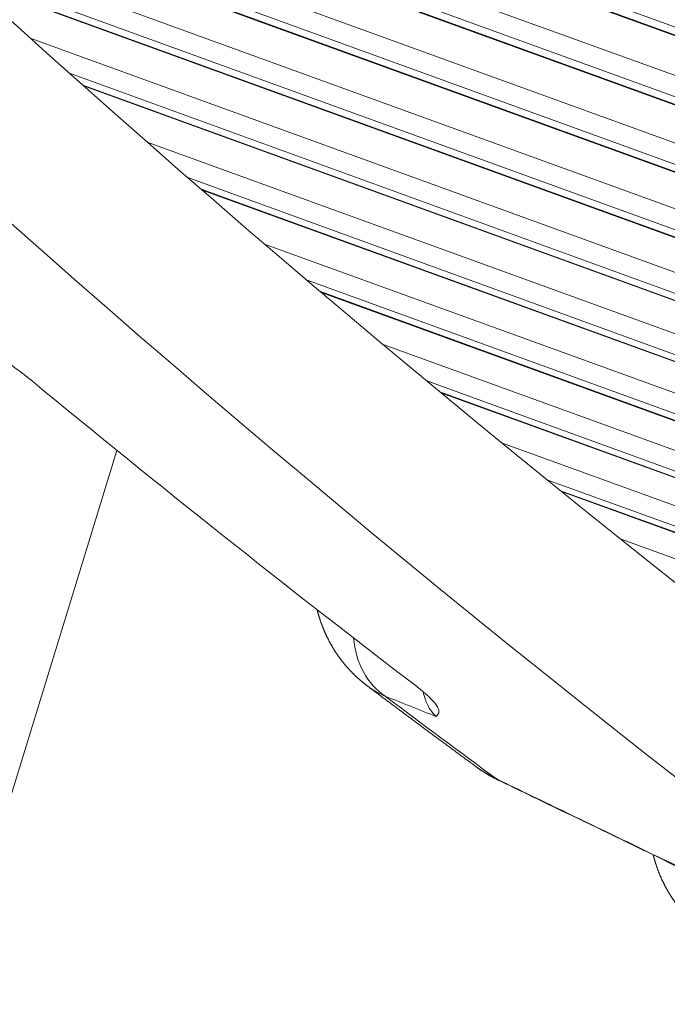
# Model space of a CAD drawing. Units: millimetres. Extents: x 7 to 415, y 5 to 292.
# Drawn here: x 296 to 298, y 130 to 133 of the extents above; entities that cross this region are included whole.
import ezdxf

# ---------------------------------------------------------------- set-up
doc = ezdxf.new("R2010")
doc.units = ezdxf.units.MM
doc.layers.add('1', color=7, linetype='Continuous', true_color=0xffffff)
doc.layers.add('256', color=7, linetype='Continuous', true_color=0xffffff)

msp = doc.modelspace()

# ---------------------------------------------------------------- linework, layer by layer
at = {"layer": '1', "color": 155, "linetype": 'Continuous', "lineweight": 13}
for p, q in [((294.7561, 127.7849), (295.8495, 131.3487)), ((296.6444, 130.6009), (296.6443, 130.6009)), ((297.057, 130.3035), (297.0653, 130.2984)), ((297.5901, 130.0463), (297.5983, 130.0413))]:
    msp.add_line(p, q, dxfattribs=at)
for centre, major_axis, ratio, start_param, end_param in [((342.7083, 218.9281), (-34.2111, -94.1042), 0.614479, 5.866391, 6.142653), ((342.7083, 218.9281), (-34.3824, -94.5753), 0.614479, 5.866391, 6.142676), ((341.522, 219.3593), (-34.3441, -94.4701), 0.614479, 6.068138, 6.092495), ((296.8504, 130.8262), (0.1113, 0.2786), 0.801983, 2.136867, 2.969701), ((257.6605, 34.3168), (-34.3824, -94.5753), 0.614479, 3.029509, 3.20056)]:
    msp.add_ellipse(centre, major_axis=major_axis, ratio=ratio, start_param=start_param, end_param=end_param, dxfattribs=at)
for points, knots in [([(295.1902, 131.8337), (295.1948, 131.8308), (295.1993, 131.8279), (295.2085, 131.8221), (295.2223, 131.8134), (295.236, 131.8047), (295.2634, 131.7873), (295.2815, 131.7757), (295.3177, 131.7526), (295.3356, 131.741), (295.3711, 131.7179), (295.3886, 131.7064), (295.4227, 131.6837), (295.4394, 131.6725), (295.4717, 131.6503), (295.4875, 131.6393), (295.5063, 131.6258), (295.5101, 131.6231), (295.5174, 131.6178), (295.521, 131.6151), (295.5317, 131.6073), (295.5386, 131.6022), (295.5584, 131.5872), (295.5705, 131.5776), (295.5815, 131.5686)], [0, 0, 0, 0, 0.03125, 0.03125, 0.0625, 0.125, 0.125, 0.25, 0.25, 0.375, 0.375, 0.5, 0.5, 0.625, 0.625, 0.75, 0.75, 0.78125, 0.78125, 0.8125, 0.8125, 0.875, 0.875, 1, 1, 1, 1]), ([(296.4861, 130.8424), (296.4861, 130.8423), (296.4864, 130.8414), (296.4868, 130.8396), (296.4875, 130.837), (296.4882, 130.8344), (296.4889, 130.8319), (296.4896, 130.8294), (296.4903, 130.8272), (296.491, 130.8249), (296.4917, 130.8225), (296.4924, 130.82), (296.4932, 130.8174), (296.494, 130.8149), (296.4949, 130.8124), (296.4957, 130.8099), (296.4965, 130.8074), (296.4974, 130.805), (296.4982, 130.8025), (296.4991, 130.8), (296.5, 130.7976), (296.5009, 130.7951), (296.5018, 130.7927), (296.5028, 130.7902), (296.5037, 130.7878), (296.5047, 130.7854), (296.5056, 130.783), (296.5066, 130.7806), (296.5076, 130.7782), (296.5086, 130.7758), (296.5096, 130.7734), (296.5107, 130.7711), (296.5117, 130.7687), (296.5127, 130.7664), (296.5138, 130.764), (296.5149, 130.7617), (296.516, 130.7594), (296.5171, 130.7571), (296.5182, 130.7548), (296.5193, 130.7525), (296.5205, 130.7502), (296.5216, 130.7479), (296.5228, 130.7456), (296.524, 130.7434), (296.5251, 130.7411), (296.5263, 130.7389), (296.5276, 130.7366), (296.5288, 130.7344), (296.53, 130.7322), (296.5313, 130.73), (296.5325, 130.7278), (296.5338, 130.7256), (296.5351, 130.7234), (296.5364, 130.7212), (296.5377, 130.7191), (296.539, 130.7169), (296.5403, 130.7148), (296.5417, 130.7126), (296.543, 130.7105), (296.5444, 130.7084), (296.5457, 130.7063), (296.5471, 130.7042), (296.5485, 130.7021), (296.5499, 130.7), (296.5513, 130.6981), (296.5525, 130.6963), (296.5537, 130.6945), (296.5551, 130.6926), (296.5566, 130.6906), (296.558, 130.6885), (296.5595, 130.6865), (296.561, 130.6845), (296.5625, 130.6825), (296.564, 130.6805), (296.5655, 130.6786), (296.5671, 130.6766), (296.5686, 130.6747), (296.5702, 130.6727), (296.5717, 130.6708), (296.5733, 130.6689), (296.5749, 130.667), (296.5765, 130.6651), (296.578, 130.6632), (296.5796, 130.6613), (296.5813, 130.6595), (296.5829, 130.6576), (296.5846, 130.6558), (296.5862, 130.6539), (296.5879, 130.6521), (296.5896, 130.6503), (296.5913, 130.6485), (296.593, 130.6467), (296.5947, 130.6449), (296.5964, 130.6431), (296.5981, 130.6413), (296.5998, 130.6396), (296.6016, 130.6378), (296.6034, 130.6361), (296.6051, 130.6344), (296.6069, 130.6327), (296.6087, 130.631), (296.6105, 130.6293), (296.6123, 130.6276), (296.6141, 130.626), (296.6159, 130.6243), (296.6178, 130.6227), (296.6196, 130.621), (296.6215, 130.6194), (296.6233, 130.6178), (296.6252, 130.6162), (296.6271, 130.6146), (296.629, 130.613), (296.6308, 130.6115), (296.6328, 130.6099), (296.6347, 130.6084), (296.6366, 130.6069), (296.6385, 130.6054), (296.6405, 130.6039), (296.6424, 130.6024), (296.6437, 130.6014), (296.6443, 130.6009)], [0, 0, 0, 0, 0.000884, 0.009954, 0.019012, 0.028058, 0.037093, 0.046117, 0.05377, 0.061239, 0.070273, 0.079296, 0.088303, 0.097295, 0.106273, 0.115237, 0.124188, 0.133124, 0.142048, 0.150958, 0.159856, 0.168741, 0.177613, 0.186474, 0.195323, 0.20416, 0.212986, 0.221801, 0.230605, 0.239399, 0.248182, 0.256955, 0.265718, 0.274471, 0.283215, 0.291949, 0.300674, 0.309391, 0.318098, 0.326798, 0.335489, 0.344171, 0.352846, 0.361514, 0.370174, 0.378826, 0.387471, 0.39611, 0.404742, 0.413367, 0.421985, 0.430598, 0.439205, 0.447805, 0.4564, 0.46499, 0.473574, 0.482153, 0.490727, 0.499296, 0.507861, 0.516421, 0.524977, 0.533528, 0.542076, 0.548831, 0.555677, 0.564151, 0.572631, 0.581115, 0.589602, 0.598089, 0.606574, 0.615056, 0.623532, 0.632001, 0.640462, 0.648911, 0.657348, 0.665772, 0.67418, 0.682542, 0.690737, 0.69916, 0.707578, 0.715991, 0.7244, 0.732805, 0.741206, 0.749602, 0.757995, 0.766384, 0.77477, 0.783153, 0.791532, 0.799908, 0.808281, 0.816644, 0.824983, 0.833352, 0.841718, 0.850079, 0.858437, 0.866792, 0.875144, 0.883492, 0.891838, 0.900181, 0.908521, 0.916858, 0.925194, 0.933527, 0.941858, 0.950188, 0.958515, 0.966841, 0.975165, 0.983488, 0.99181, 1, 1, 1, 1]), ([(296.6444, 130.6009), (296.6468, 130.599), (296.6557, 130.5924), (296.6708, 130.581), (296.6899, 130.5667), (296.709, 130.5525), (296.728, 130.5382), (296.7471, 130.524), (296.7662, 130.5097), (296.7853, 130.4955), (296.8043, 130.4813), (296.8234, 130.4671), (296.8425, 130.4529), (296.8616, 130.4388), (296.8807, 130.4246), (296.8998, 130.4105), (296.9189, 130.3963), (296.938, 130.3822), (296.9572, 130.3681), (296.9752, 130.3549), (296.9868, 130.3463), (296.9921, 130.3424)], [0, 0, 0, 0, 0.021371, 0.076267, 0.131162, 0.186056, 0.24095, 0.295843, 0.350736, 0.405628, 0.46052, 0.515412, 0.570302, 0.625193, 0.680083, 0.734972, 0.789861, 0.84475, 0.899638, 0.954526, 1, 1, 1, 1]), ([(296.7026, 130.567), (296.6824, 130.5758), (296.6637, 130.5866), (296.6457, 130.5999), (296.645, 130.6004), (296.6444, 130.6009)], [0, 0, 0, 0, 0.962573, 0.962573, 1, 1, 1, 1]), ([(296.7978, 130.6015), (296.809, 130.593), (296.8186, 130.5852), (296.8311, 130.5745), (296.835, 130.5711), (296.8403, 130.5663), (296.842, 130.5647), (296.8452, 130.5616), (296.8468, 130.5601), (296.8541, 130.5527), (296.8587, 130.5475), (296.866, 130.5383), (296.8686, 130.5342), (296.8721, 130.5269), (296.8731, 130.5238), (296.8738, 130.5181), (296.8735, 130.5156), (296.8721, 130.5112), (296.8709, 130.5092), (296.8688, 130.5065), (296.8677, 130.5052), (296.8664, 130.5039), (296.8656, 130.5031), (296.8651, 130.5027), (296.8647, 130.5023)], [0, 0, 0, 0, 0.125, 0.125, 0.1875, 0.1875, 0.21875, 0.21875, 0.25, 0.25, 0.375, 0.375, 0.5, 0.5, 0.625, 0.625, 0.75, 0.75, 0.875, 0.875, 0.9375, 0.96875, 0.96875, 1, 1, 1, 1]), ([(296.8647, 130.5023), (296.8575, 130.5086), (296.8509, 130.5163), (296.8437, 130.5278), (296.8422, 130.5302), (296.8395, 130.5352), (296.8382, 130.5378), (296.8345, 130.5457), (296.8322, 130.5514), (296.8276, 130.5647), (296.8254, 130.5726), (296.8236, 130.5809)], [0, 0, 0, 0, 0.382045, 0.382045, 0.477557, 0.477557, 0.573068, 0.573068, 0.764091, 0.764091, 1, 1, 1, 1]), ([(296.9921, 130.3424), (296.9922, 130.3423), (296.993, 130.3417), (296.9945, 130.3406), (296.9966, 130.3391), (296.9988, 130.3376), (297.0009, 130.3361), (297.003, 130.3346), (297.0051, 130.3331), (297.0073, 130.3317), (297.0094, 130.3302), (297.0116, 130.3288), (297.0138, 130.3274), (297.016, 130.326), (297.0181, 130.3246), (297.0203, 130.3232), (297.0225, 130.3218), (297.0248, 130.3205), (297.027, 130.3191), (297.0292, 130.3178), (297.0314, 130.3164), (297.0337, 130.3151), (297.0359, 130.3138), (297.0382, 130.3125), (297.0405, 130.3113), (297.0427, 130.31), (297.045, 130.3088), (297.0473, 130.3075), (297.0496, 130.3063), (297.0518, 130.3051), (297.054, 130.304), (297.0561, 130.3029), (297.0583, 130.3018), (297.0606, 130.3007), (297.0629, 130.2995), (297.0645, 130.2987), (297.0653, 130.2984)], [0, 0, 0, 0, 0.004906, 0.035254, 0.065608, 0.095953, 0.126292, 0.156681, 0.187063, 0.21744, 0.247813, 0.278182, 0.308549, 0.338914, 0.369278, 0.399643, 0.430009, 0.460377, 0.490747, 0.521122, 0.551502, 0.581888, 0.612281, 0.642681, 0.673091, 0.70351, 0.733941, 0.764383, 0.794837, 0.825306, 0.852407, 0.879894, 0.908637, 0.939058, 0.969515, 1, 1, 1, 1]), ([(297.057, 130.3035), (297.1321, 130.2673), (297.2072, 130.2311), (297.3848, 130.1454), (297.4875, 130.0958), (297.5901, 130.0463)], [0, 0, 0, 0, 0.422409, 0.422409, 1, 1, 1, 1]), ([(297.0653, 130.2984), (297.1097, 130.2769), (297.2587, 130.2051), (297.4364, 130.1194), (297.5696, 130.0551), (297.5983, 130.0413)], [0, 0, 0, 0, 0.249954, 0.838667, 1, 1, 1, 1]), ([(297.5547, 130.0623), (297.5549, 130.0615), (297.5554, 130.0599), (297.556, 130.0574), (297.5567, 130.0549), (297.5574, 130.0524), (297.558, 130.0499), (297.5588, 130.0474), (297.5595, 130.0449), (297.5602, 130.0425), (297.561, 130.04), (297.5617, 130.0375), (297.5625, 130.0351), (297.5633, 130.0326), (297.5641, 130.0302), (297.5649, 130.0277), (297.5657, 130.0253), (297.5666, 130.0229), (297.5674, 130.0205), (297.5683, 130.0181), (297.5691, 130.0157), (297.57, 130.0133), (297.5709, 130.0109), (297.5718, 130.0085), (297.5728, 130.0062), (297.5737, 130.0038), (297.5746, 130.0015), (297.5756, 129.9991), (297.5766, 129.9968), (297.5776, 129.9944), (297.5786, 129.9921), (297.5796, 129.9898), (297.5806, 129.9875), (297.5816, 129.9852), (297.5827, 129.983), (297.5837, 129.9807), (297.5848, 129.9784), (297.5859, 129.9762), (297.587, 129.9739), (297.5881, 129.9717), (297.5892, 129.9695), (297.5903, 129.9672), (297.5914, 129.965), (297.5926, 129.9628), (297.5938, 129.9606), (297.5949, 129.9584), (297.5961, 129.9562), (297.5973, 129.9541), (297.5985, 129.9519), (297.5998, 129.9498), (297.601, 129.9476), (297.6022, 129.9455), (297.6035, 129.9434), (297.6048, 129.9412), (297.606, 129.9391), (297.6073, 129.9371), (297.6086, 129.935), (297.6099, 129.9329), (297.6112, 129.9308), (297.6126, 129.9288), (297.6139, 129.9267), (297.6153, 129.9247), (297.6166, 129.9227), (297.618, 129.9207), (297.6194, 129.9187), (297.6208, 129.9167), (297.6222, 129.9147), (297.6236, 129.9127), (297.625, 129.9108), (297.6265, 129.9088), (297.6279, 129.9069), (297.6294, 129.905), (297.6308, 129.9031), (297.6323, 129.9011), (297.6338, 129.8992), (297.6353, 129.8973), (297.6368, 129.8955), (297.6384, 129.8936), (297.6399, 129.8917), (297.6414, 129.8899), (297.643, 129.8881), (297.6445, 129.8863), (297.6461, 129.8845), (297.6476, 129.8827), (297.6492, 129.8809), (297.6508, 129.8791), (297.6525, 129.8773), (297.6541, 129.8755), (297.6557, 129.8738), (297.6574, 129.8721), (297.659, 129.8703), (297.6607, 129.8686), (297.6623, 129.8669), (297.664, 129.8652), (297.6657, 129.8635), (297.6674, 129.8618), (297.6691, 129.8602), (297.6708, 129.8585), (297.6726, 129.8569), (297.6743, 129.8553), (297.6761, 129.8536), (297.6778, 129.852), (297.6796, 129.8504), (297.6814, 129.8488), (297.6831, 129.8473), (297.6849, 129.8457), (297.6867, 129.8442), (297.6885, 129.8426), (297.6904, 129.8411), (297.6922, 129.8396), (297.694, 129.8381), (297.6959, 129.8366), (297.6977, 129.8351), (297.6996, 129.8336), (297.7015, 129.8322), (297.7034, 129.8307), (297.7052, 129.8293), (297.7071, 129.8279), (297.709, 129.8265), (297.711, 129.8251), (297.7129, 129.8237), (297.7144, 129.8226), (297.7152, 129.822), (297.7154, 129.8219)], [0, 0, 0, 0, 0.007974, 0.016591, 0.025206, 0.033818, 0.042381, 0.050949, 0.059522, 0.068098, 0.076676, 0.085255, 0.093834, 0.102412, 0.110987, 0.119559, 0.128121, 0.136421, 0.144985, 0.153539, 0.162083, 0.170617, 0.179142, 0.187658, 0.196166, 0.204665, 0.213156, 0.221639, 0.230114, 0.238581, 0.247042, 0.255496, 0.263943, 0.272383, 0.280818, 0.289247, 0.29767, 0.306087, 0.3145, 0.322908, 0.331311, 0.33971, 0.348111, 0.356531, 0.364942, 0.373344, 0.381737, 0.390121, 0.398498, 0.406866, 0.415227, 0.42358, 0.431926, 0.440265, 0.448598, 0.456924, 0.465245, 0.47356, 0.481869, 0.490173, 0.498472, 0.506767, 0.515058, 0.523344, 0.531627, 0.539906, 0.548182, 0.556464, 0.564616, 0.572819, 0.581036, 0.589266, 0.597504, 0.60575, 0.614, 0.622251, 0.630501, 0.638747, 0.646986, 0.655215, 0.663432, 0.67125, 0.679459, 0.687664, 0.695863, 0.704058, 0.712248, 0.720434, 0.728617, 0.736796, 0.744972, 0.753145, 0.761315, 0.769484, 0.777647, 0.785781, 0.793957, 0.802128, 0.810294, 0.818455, 0.826613, 0.834766, 0.842917, 0.851063, 0.859207, 0.867348, 0.875487, 0.883624, 0.891759, 0.899892, 0.908024, 0.916155, 0.924286, 0.932416, 0.940547, 0.948677, 0.956808, 0.96494, 0.973073, 0.981207, 0.989343, 0.997482, 1, 1, 1, 1]), ([(297.5901, 130.0463), (297.6042, 130.0396), (297.6329, 130.0255), (297.6775, 130.003), (297.7083, 129.987), (297.7318, 129.9747), (297.7397, 129.9706), (297.7517, 129.9642), (297.7557, 129.9621), (297.7637, 129.9578), (297.7838, 129.9471), (297.82, 129.9275), (297.8683, 129.9007), (297.9006, 129.8825), (297.9249, 129.8686), (297.933, 129.864), (297.9491, 129.8547), (297.9571, 129.8501), (297.9809, 129.8362), (298.0122, 129.8178), (298.0426, 129.7996), (298.0651, 129.786), (298.0762, 129.7792), (298.0872, 129.7725), (298.0945, 129.768), (298.0982, 129.7657), (298.1163, 129.7545), (298.1443, 129.7369), (298.1837, 129.7116), (298.2081, 129.6955), (298.2258, 129.6837), (298.2316, 129.6798), (298.2429, 129.6721), (298.2484, 129.6683), (298.2645, 129.6572), (298.2747, 129.65), (298.2843, 129.6431)], [0, 0, 0, 0, 0.0625, 0.125, 0.1875, 0.1875, 0.21875, 0.21875, 0.234375, 0.234375, 0.25, 0.3125, 0.375, 0.4375, 0.4375, 0.46875, 0.46875, 0.5, 0.5, 0.5625, 0.625, 0.625, 0.65625, 0.671875, 0.671875, 0.6875, 0.6875, 0.75, 0.8125, 0.875, 0.875, 0.90625, 0.90625, 0.9375, 0.9375, 1, 1, 1, 1]), ([(297.5983, 130.0413), (297.5983, 130.0413), (297.599, 130.0409), (297.6004, 130.0403), (297.6025, 130.0392), (297.6047, 130.0382), (297.6068, 130.0372), (297.6089, 130.0361), (297.6111, 130.0351), (297.6132, 130.034), (297.6154, 130.033), (297.6176, 130.0319), (297.6198, 130.0308), (297.6219, 130.0298), (297.6241, 130.0287), (297.6263, 130.0276), (297.6285, 130.0265), (297.6307, 130.0254), (297.6329, 130.0243), (297.6352, 130.0232), (297.6374, 130.0221), (297.6397, 130.021), (297.6419, 130.0199), (297.6441, 130.0188), (297.6464, 130.0176), (297.6487, 130.0165), (297.6509, 130.0154), (297.6532, 130.0142), (297.6555, 130.0131), (297.6578, 130.012), (297.6601, 130.0108), (297.6623, 130.0096), (297.6646, 130.0085), (297.6669, 130.0073), (297.6693, 130.0061), (297.6716, 130.005), (297.6739, 130.0038), (297.6762, 130.0026), (297.6786, 130.0014), (297.6809, 130.0002), (297.6832, 129.999), (297.6856, 129.9978), (297.6879, 129.9966), (297.6903, 129.9954), (297.6927, 129.9942), (297.695, 129.993), (297.6974, 129.9918), (297.6998, 129.9905), (297.7022, 129.9893), (297.7046, 129.9881), (297.707, 129.9868), (297.7094, 129.9856), (297.7118, 129.9843), (297.7142, 129.9831), (297.7166, 129.9818), (297.719, 129.9806), (297.7214, 129.9793), (297.7238, 129.9781), (297.7262, 129.9768), (297.7287, 129.9755), (297.7311, 129.9742), (297.7335, 129.973), (297.736, 129.9717), (297.7384, 129.9704), (297.7408, 129.9691), (297.7433, 129.9678), (297.7457, 129.9665), (297.7482, 129.9652), (297.7507, 129.9639), (297.7531, 129.9626), (297.7556, 129.9613), (297.7581, 129.96), (297.7605, 129.9587), (297.763, 129.9574), (297.7655, 129.956), (297.768, 129.9547), (297.7704, 129.9534), (297.7729, 129.9521), (297.7754, 129.9507), (297.7779, 129.9494), (297.7804, 129.9481), (297.7829, 129.9467), (297.7854, 129.9454), (297.7879, 129.944), (297.7903, 129.9427), (297.7928, 129.9414), (297.7953, 129.94), (297.7978, 129.9386), (297.8004, 129.9373), (297.8029, 129.9359), (297.8054, 129.9346), (297.8079, 129.9332), (297.8104, 129.9318), (297.8129, 129.9305), (297.8154, 129.9291), (297.8179, 129.9277), (297.8204, 129.9263), (297.823, 129.925), (297.8255, 129.9236), (297.828, 129.9222), (297.8305, 129.9208), (297.833, 129.9194), (297.8356, 129.918), (297.8381, 129.9166), (297.8406, 129.9152), (297.8431, 129.9139), (297.8457, 129.9125), (297.8482, 129.9111), (297.8507, 129.9097), (297.8532, 129.9083), (297.8558, 129.9069), (297.8583, 129.9055), (297.8608, 129.904), (297.8633, 129.9026), (297.8659, 129.9012), (297.8684, 129.8998), (297.8709, 129.8984), (297.8734, 129.897), (297.876, 129.8956), (297.8785, 129.8942), (297.881, 129.8928), (297.8835, 129.8913), (297.8861, 129.8899), (297.8886, 129.8885), (297.8911, 129.8871), (297.8936, 129.8856), (297.8962, 129.8842), (297.8987, 129.8828), (297.9012, 129.8814), (297.9037, 129.8799), (297.9062, 129.8785), (297.9087, 129.8771), (297.9113, 129.8756), (297.9138, 129.8742), (297.9163, 129.8728), (297.9188, 129.8713), (297.9213, 129.8699), (297.9238, 129.8685), (297.9263, 129.867), (297.9288, 129.8656), (297.9313, 129.8642), (297.9338, 129.8627), (297.9363, 129.8613), (297.9388, 129.8599), (297.9413, 129.8584), (297.9438, 129.857), (297.9463, 129.8556), (297.9488, 129.8541), (297.9513, 129.8527), (297.9537, 129.8512), (297.9562, 129.8498), (297.9587, 129.8484), (297.9612, 129.8469), (297.9636, 129.8455), (297.9661, 129.8441), (297.9686, 129.8426), (297.971, 129.8412), (297.9735, 129.8398), (297.9759, 129.8383), (297.9784, 129.8369), (297.9808, 129.8354), (297.9833, 129.834), (297.9857, 129.8326), (297.9882, 129.8311), (297.9906, 129.8297), (297.993, 129.8283), (297.9955, 129.8268), (297.9979, 129.8254), (298.0003, 129.824), (298.0027, 129.8226), (298.0051, 129.8211), (298.0075, 129.8197), (298.0099, 129.8183), (298.0123, 129.8168), (298.0147, 129.8154), (298.0171, 129.814), (298.0195, 129.8126), (298.0219, 129.8111), (298.0243, 129.8097), (298.0267, 129.8083), (298.0291, 129.8069), (298.0314, 129.8054), (298.0338, 129.804), (298.0362, 129.8026), (298.0385, 129.8012), (298.0409, 129.7998), (298.0432, 129.7984), (298.0456, 129.7969), (298.0479, 129.7955), (298.0502, 129.7941), (298.0526, 129.7927), (298.0549, 129.7913), (298.0572, 129.7899), (298.0595, 129.7885), (298.0618, 129.7871), (298.0641, 129.7857), (298.0664, 129.7843), (298.0687, 129.7829), (298.0709, 129.7815), (298.0732, 129.7801), (298.0755, 129.7787), (298.0778, 129.7773), (298.08, 129.776), (298.0823, 129.7746), (298.0845, 129.7732), (298.0868, 129.7718), (298.089, 129.7704), (298.0912, 129.769), (298.0935, 129.7677), (298.0957, 129.7663), (298.0979, 129.7649), (298.1001, 129.7636), (298.1023, 129.7622), (298.1045, 129.7609), (298.1066, 129.7595), (298.1088, 129.7581), (298.111, 129.7568), (298.1131, 129.7554), (298.1153, 129.7541), (298.1174, 129.7527), (298.1196, 129.7514), (298.1217, 129.7501), (298.1238, 129.7487), (298.1259, 129.7474), (298.1281, 129.7461), (298.1302, 129.7447), (298.1323, 129.7434), (298.1343, 129.7421), (298.1364, 129.7408), (298.1385, 129.7395), (298.1406, 129.7382), (298.1426, 129.7368), (298.1447, 129.7355), (298.1467, 129.7342), (298.1488, 129.7329), (298.1508, 129.7316), (298.1528, 129.7303), (298.1548, 129.729), (298.1568, 129.7278), (298.1588, 129.7265), (298.1608, 129.7252), (298.1628, 129.7239), (298.1648, 129.7227), (298.1667, 129.7214), (298.1687, 129.7201), (298.1706, 129.7189), (298.1725, 129.7176), (298.1745, 129.7164), (298.1764, 129.7151), (298.1783, 129.7139), (298.1802, 129.7126), (298.1821, 129.7114), (298.184, 129.7102), (298.1858, 129.7089), (298.1877, 129.7077), (298.1895, 129.7065), (298.1914, 129.7053), (298.1932, 129.7041), (298.1951, 129.7029), (298.1969, 129.7017), (298.1987, 129.7005), (298.2005, 129.6993), (298.2023, 129.6981), (298.2041, 129.6969), (298.2058, 129.6957), (298.2076, 129.6945), (298.2094, 129.6934), (298.2111, 129.6922), (298.2128, 129.691), (298.2145, 129.6899), (298.2163, 129.6887), (298.218, 129.6876), (298.2196, 129.6864), (298.2213, 129.6853), (298.223, 129.6842), (298.2247, 129.6831), (298.2263, 129.6819), (298.2279, 129.6808), (298.2296, 129.6797), (298.2312, 129.6786), (298.2328, 129.6775), (298.2344, 129.6764), (298.236, 129.6753), (298.2375, 129.6742), (298.2391, 129.6732), (298.2407, 129.6721), (298.2422, 129.671), (298.2437, 129.67), (298.2452, 129.6689), (298.2467, 129.6679), (298.2482, 129.6668), (298.2497, 129.6658), (298.2512, 129.6648), (298.2527, 129.6637), (298.2541, 129.6627), (298.2555, 129.6617), (298.257, 129.6607), (298.2584, 129.6597), (298.2598, 129.6587), (298.2612, 129.6577), (298.2625, 129.6567), (298.2639, 129.6558), (298.2653, 129.6548), (298.2666, 129.6538), (298.2679, 129.6529), (298.2689, 129.6522), (298.2694, 129.6518), (298.2695, 129.6518)], [0, 0, 0, 0, 0.000018, 0.0033, 0.00658, 0.00986, 0.013142, 0.016425, 0.019709, 0.022993, 0.026279, 0.029566, 0.032854, 0.036143, 0.039433, 0.042724, 0.046017, 0.049294, 0.0526, 0.055904, 0.059208, 0.062511, 0.065814, 0.069116, 0.072418, 0.07572, 0.079021, 0.082323, 0.085625, 0.088926, 0.092229, 0.095531, 0.098835, 0.102139, 0.105443, 0.108749, 0.112056, 0.115364, 0.118674, 0.121985, 0.125297, 0.128611, 0.131927, 0.135245, 0.138565, 0.141892, 0.145218, 0.148543, 0.151867, 0.15519, 0.158512, 0.161833, 0.165154, 0.168475, 0.171795, 0.175115, 0.178435, 0.181755, 0.185075, 0.188396, 0.191717, 0.195038, 0.198361, 0.201684, 0.205008, 0.208334, 0.21166, 0.214988, 0.218318, 0.221649, 0.224982, 0.228316, 0.231649, 0.234974, 0.2383, 0.241627, 0.244954, 0.248281, 0.251609, 0.254937, 0.258266, 0.261595, 0.264924, 0.268252, 0.271581, 0.274911, 0.278238, 0.281569, 0.2849, 0.288231, 0.291562, 0.294892, 0.298223, 0.301553, 0.304884, 0.308216, 0.311548, 0.31488, 0.318214, 0.321547, 0.324887, 0.328226, 0.331564, 0.3349, 0.338236, 0.34157, 0.344904, 0.348236, 0.351569, 0.354901, 0.358232, 0.361564, 0.364895, 0.368226, 0.371558, 0.37489, 0.378222, 0.381555, 0.384888, 0.388223, 0.391558, 0.394894, 0.398232, 0.401571, 0.404911, 0.408253, 0.411595, 0.414933, 0.41827, 0.421607, 0.424943, 0.428279, 0.431614, 0.43495, 0.438286, 0.441621, 0.444958, 0.448294, 0.451632, 0.454969, 0.4583, 0.461631, 0.464962, 0.468294, 0.471626, 0.474959, 0.478291, 0.481623, 0.484954, 0.488286, 0.491616, 0.494946, 0.498274, 0.501602, 0.504941, 0.508276, 0.511609, 0.51494, 0.51827, 0.521599, 0.524927, 0.528254, 0.53158, 0.534906, 0.538231, 0.541555, 0.544879, 0.548203, 0.551527, 0.554851, 0.558175, 0.5615, 0.564825, 0.56815, 0.571476, 0.574803, 0.578131, 0.58146, 0.58479, 0.588122, 0.591455, 0.594787, 0.598116, 0.601443, 0.604768, 0.608091, 0.611413, 0.614734, 0.618054, 0.621372, 0.62469, 0.628007, 0.631324, 0.63464, 0.637956, 0.641271, 0.644586, 0.647902, 0.651217, 0.654533, 0.657849, 0.661166, 0.664484, 0.667802, 0.671121, 0.674441, 0.677763, 0.681085, 0.684408, 0.687678, 0.690987, 0.694295, 0.697603, 0.700911, 0.704217, 0.707523, 0.710827, 0.71413, 0.717431, 0.72073, 0.724028, 0.727322, 0.730617, 0.733914, 0.73721, 0.740505, 0.743799, 0.747093, 0.750385, 0.753677, 0.756969, 0.76026, 0.763551, 0.766843, 0.770134, 0.773425, 0.776726, 0.780013, 0.783298, 0.786581, 0.789861, 0.79314, 0.796417, 0.799692, 0.802966, 0.806238, 0.809509, 0.812779, 0.816048, 0.819316, 0.822583, 0.825849, 0.829115, 0.83238, 0.835645, 0.838909, 0.842174, 0.845438, 0.848702, 0.851967, 0.855231, 0.858496, 0.861762, 0.865028, 0.868255, 0.8715, 0.874744, 0.877987, 0.881227, 0.884466, 0.887704, 0.89094, 0.894175, 0.897409, 0.900642, 0.903874, 0.907105, 0.910335, 0.913539, 0.916758, 0.919974, 0.923188, 0.926399, 0.929607, 0.932812, 0.936014, 0.939213, 0.942408, 0.9456, 0.948788, 0.951972, 0.955152, 0.958345, 0.961519, 0.96469, 0.967859, 0.971024, 0.974186, 0.977346, 0.980502, 0.983656, 0.986808, 0.989956, 0.993103, 0.996246, 0.999388, 1, 1, 1, 1])]:
    msp.add_open_spline(points, degree=3, knots=knots, dxfattribs=at)
for points in [[(296.8647, 130.5023), (296.8107, 130.5239), (296.7566, 130.5454), (296.7026, 130.567)], [(296.7026, 130.567), (296.8205, 130.4784), (296.9386, 130.3906), (297.057, 130.3035)], [(296.9921, 130.3424), (297.0124, 130.3275), (297.034, 130.3145), (297.057, 130.3035)]]:
    msp.add_open_spline(points, degree=3, dxfattribs=at)
at = {"layer": '256', "color": 155, "linetype": 'Continuous', "lineweight": 13}
for p, q in [((370.8759, 106.065), (294.2174, 133.9338)), ((294.2581, 133.8938), (370.9141, 106.0259)), ((294.2628, 133.8899), (370.9176, 106.0224)), ((294.4709, 133.6878), (371.1096, 105.8262)), ((371.2149, 105.7202), (294.5837, 133.5791)), ((294.626, 133.5392), (371.2523, 105.6821)), ((294.6292, 133.5359), (371.2555, 105.6788)), ((294.8361, 133.3396), (371.4463, 105.4883)), ((371.5533, 105.3821), (294.953, 133.2298)), ((294.9944, 133.191), (371.5922, 105.3443)), ((294.9986, 133.1875), (371.5952, 105.3412)), ((295.2043, 132.9969), (371.7836, 105.1569)), ((371.8935, 105.0501), (295.3253, 132.886)), ((295.3671, 132.8478), (371.9315, 105.0132)), ((295.3698, 132.845), (371.9355, 105.0099)), ((295.5743, 132.6602), (372.1202, 104.8324)), ((372.2342, 104.7244), (295.6995, 132.5482)), ((295.7415, 132.5106), (372.2726, 104.6882)), ((295.7441, 132.508), (372.2751, 104.6855)), ((295.9461, 132.3295), (372.3682, 104.5466)), ((372.3503, 104.487), (296.0753, 132.2164)), ((296.1178, 132.1794), (372.3444, 104.4676)), ((296.1213, 132.1765), (372.3443, 104.466)), ((296.3195, 132.0048), (372.3161, 104.3766)), ((372.2985, 104.3173), (296.4542, 131.8901)), ((296.4969, 131.8538), (372.293, 104.2985)), ((296.499, 131.8515), (372.2926, 104.2971)), ((296.696, 131.6856), (372.2669, 104.2122)), ((372.2485, 104.1535), (296.8347, 131.5698)), ((296.8766, 131.5346), (372.2433, 104.1354)), ((296.8796, 131.5321), (372.2427, 104.1342)), ((297.0728, 131.3729), (372.2181, 104.0543)), ((372.2001, 103.9959), (297.2169, 131.2556)), ((297.2603, 131.2206), (372.194, 103.9788)), ((297.2632, 131.2182), (372.1944, 103.9774)), ((297.4526, 131.0659), (372.171, 103.9024))]:
    msp.add_line(p, q, dxfattribs=at)

doc.saveas('drawing.dxf')
